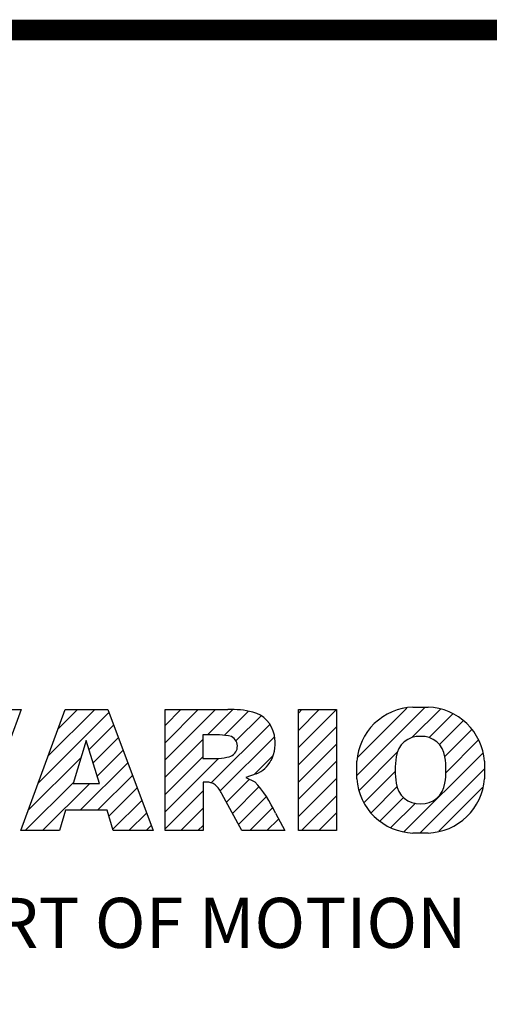
# Model space of a CAD drawing. Extents: x 1673 to 4079, y 1769 to 3504.
# Drawn here: x 1990 to 2109, y 3213 to 3461 of the extents above; entities that cross this region are included whole.
import ezdxf

# ---------------------------------------------------------------- set-up
doc = ezdxf.new("R2010")
doc.units = 0
doc.header["$MEASUREMENT"] = 0

# ---------------------------------------------------------------- blocks, each defined once
blk = doc.blocks.new('GUIDE LINES')
at = {"color": 5, "linetype": 'Continuous'}
for p, q in [((-1610.02, 1171.01), (-1618.81, 1147.48)), ((-1617.5, 1171.01), (-1610.02, 1171.01)), ((-1610.14, 1147.48), (-1601.52, 1171.01)), ((-1606.78, 1156.65), (-1593, 1170.43)), ((-1604.84, 1161.94), (-1595.77, 1171.01)), ((-1602.9, 1167.23), (-1599.13, 1171.01)), ((-1601.52, 1171.01), (-1593.21, 1171.01)), ((-1593.21, 1171.01), (-1584.44, 1147.48)), ((-1582.11, 1167.91), (-1579.01, 1171.01)), ((-1582.11, 1164.56), (-1575.66, 1171.01)), ((-1582.11, 1161.21), (-1572.31, 1171.01)), ((-1582.11, 1147.48), (-1582.11, 1171.01)), ((-1582.11, 1171.01), (-1569.9, 1171.01)), ((-1573.87, 1166.09), (-1568.98, 1170.98)), ((-1570.61, 1165.99), (-1565.93, 1170.67)), ((-1568.36, 1164.9), (-1563.44, 1169.82)), ((-1556.22, 1170.33), (-1555.54, 1171.01)), ((-1556.22, 1166.97), (-1552.19, 1171.01)), ((-1556.22, 1163.62), (-1548.84, 1171.01)), ((-1556.22, 1171.01), (-1548.83, 1171.01)), ((-1556.22, 1147.48), (-1556.22, 1171.01)), ((-1548.83, 1171.01), (-1548.83, 1147.48)), ((-1544.87, 1158.21), (-1531.62, 1171.46)), ((-1544.73, 1161.7), (-1535.15, 1171.29)), ((-1534.17, 1165.56), (-1528.62, 1171.11)), ((-1533.99, 1171.47), (-1530.99, 1171.47)), ((-1530.82, 1165.56), (-1526.2, 1170.18)), ((-1596.89, 1163.19), (-1592.09, 1167.99)), ((-1573.14, 1156.76), (-1561.78, 1168.12)), ((-1528.87, 1164.16), (-1524.22, 1168.81)), ((-1571.53, 1166.09), (-1574.76, 1166.09)), ((-1574.76, 1166.09), (-1574.76, 1161.52)), ((-1556.22, 1160.27), (-1548.83, 1167.66)), ((-1527.79, 1161.89), (-1522.56, 1167.11)), ((-1597.44, 1164.97), (-1599.93, 1156.65)), ((-1594.86, 1156.65), (-1597.44, 1164.97)), ((-1596.09, 1160.63), (-1591.18, 1165.54)), ((-1582.11, 1157.85), (-1574.76, 1165.2)), ((-1571.37, 1155.18), (-1560.87, 1165.68)), ((-1556.22, 1156.92), (-1548.83, 1164.31)), ((-1527.6, 1158.72), (-1521.27, 1165.05)), ((-1595.3, 1158.07), (-1590.27, 1163.1)), ((-1544.44, 1155.29), (-1536.89, 1162.84)), ((-1535.71, 1147.26), (-1520.41, 1162.56)), ((-1608.72, 1151.36), (-1598.44, 1161.64)), ((-1598.58, 1151.44), (-1589.36, 1160.66)), ((-1582.11, 1154.5), (-1574.76, 1161.85)), ((-1582.11, 1151.15), (-1571.73, 1161.52)), ((-1574.76, 1161.52), (-1571.66, 1161.52)), ((-1564.8, 1158.4), (-1561.25, 1161.94)), ((-1556.22, 1153.56), (-1548.83, 1160.95)), ((-1544.87, 1157.52), (-1544.87, 1160.96)), ((-1520.1, 1160.96), (-1520.1, 1157.52)), ((-1564.42, 1158.54), (-1566.43, 1157.81)), ((-1543.46, 1152.91), (-1537.4, 1158.98)), ((-1532.61, 1147.01), (-1520.1, 1159.51)), ((-1609.25, 1147.48), (-1599.87, 1156.86)), ((-1605.89, 1147.48), (-1596.72, 1156.65)), ((-1599.93, 1156.65), (-1594.86, 1156.65)), ((-1595.23, 1151.44), (-1588.45, 1158.22)), ((-1574.09, 1156.92), (-1574.72, 1156.92)), ((-1574.72, 1156.92), (-1574.72, 1147.48)), ((-1570.19, 1153.01), (-1565.73, 1157.47)), ((-1566.43, 1157.81), (-1564.68, 1156.97)), ((-1556.22, 1150.21), (-1548.83, 1157.6)), ((-1593, 1150.31), (-1587.54, 1155.78)), ((-1582.11, 1147.8), (-1574.72, 1155.19)), ((-1567.19, 1147.48), (-1571.06, 1154.61)), ((-1569.01, 1150.83), (-1563.89, 1155.96)), ((-1542.07, 1150.95), (-1537.01, 1156.02)), ((-1528.92, 1147.34), (-1520.43, 1155.83)), ((-1592.23, 1147.73), (-1586.63, 1153.33)), ((-1567.83, 1148.66), (-1562.41, 1154.08)), ((-1555.61, 1147.48), (-1548.83, 1154.25)), ((-1540.32, 1149.35), (-1535.77, 1153.9)), ((-1538.23, 1148.09), (-1533.49, 1152.83)), ((-1601.44, 1151.44), (-1602.63, 1147.48)), ((-1593.34, 1151.44), (-1601.44, 1151.44)), ((-1592.15, 1147.48), (-1593.34, 1151.44)), ((-1589.13, 1147.48), (-1585.72, 1150.89)), ((-1579.07, 1147.48), (-1574.72, 1151.83)), ((-1565.66, 1147.48), (-1561.24, 1151.9)), ((-1560.68, 1150.85), (-1558.86, 1147.48)), ((-1552.25, 1147.48), (-1548.83, 1150.9)), ((-1562.31, 1147.48), (-1560.07, 1149.72)), ((-1602.63, 1147.48), (-1610.14, 1147.48)), ((-1584.44, 1147.48), (-1592.15, 1147.48)), ((-1585.78, 1147.48), (-1584.81, 1148.45)), ((-1574.72, 1147.48), (-1582.11, 1147.48)), ((-1575.72, 1147.48), (-1574.72, 1148.48)), ((-1558.86, 1147.48), (-1567.19, 1147.48)), ((-1558.96, 1147.48), (-1558.89, 1147.54)), ((-1558.96, 1147.48), (-1558.96, 1147.48)), ((-1548.83, 1147.48), (-1556.22, 1147.48)), ((-1548.9, 1147.48), (-1548.83, 1147.54)), ((-1530.99, 1147.01), (-1533.99, 1147.01)), ((-1528.92, 1147.34), (-1528.92, 1147.34))]:
    blk.add_line(p, q, dxfattribs=at)
at = {"linetype": 'Continuous', "const_width": 3.98, "flags": 128}
blk.add_lwpolyline([(-1818.25, 1303.15), (-1818.25, 27.41), (-27.41, 27.41), (-27.41, 1303.15)], close=True, dxfattribs=at)
at = {"color": 5, "linetype": 'Continuous'}
for centre, radius, start, end in [((-1569.24, 1152.97), 18.05, 76.681, 92.0962), ((-1566.52, 1164.96), 5.75, 10.8383, 75.5687), ((-1533.59, 1160.18), 11.3, 92.0431, 134.1979), ((-1531.39, 1160.18), 11.3, 45.8021, 87.9569), ((-1533.64, 1160.19), 11.26, 134.0233, 176.0712), ((-1531.33, 1160.19), 11.26, 3.9288, 45.9767), ((-1571.95, 1155.11), 10.99, 75.5221, 87.8106), ((-1568.03, 1164.51), 7.33, 332.4538, 12.0377), ((-1570.16, 1163.88), 2.1, 284.7266, 62.93), ((-1532.73, 1161.27), 4.52, 86.936, 173.3977), ((-1532.25, 1161.27), 4.52, 6.6023, 93.064), ((-1572.15, 1171.19), 9.68, 272.8987, 285.1174), ((-1566.29, 1163.52), 5.32, 290.5188, 333.2531), ((-1521.02, 1159.24), 16.4, 171.0443, 188.9557), ((-1543.96, 1159.24), 16.4, 351.0443, 8.9557), ((-1574.09, 1153.84), 3.08, 55.878, 90.0122), ((-1576.23, 1152.19), 5.71, 25.0244, 47.3106), ((-1580.29, 1142.41), 21.35, 23.2882, 42.9901), ((-1533.64, 1158.3), 11.26, 183.9288, 225.9767), ((-1532.73, 1157.21), 4.52, 186.6023, 273.064), ((-1532.25, 1157.21), 4.52, 266.936, 353.3977), ((-1531.33, 1158.3), 11.26, 314.0233, 356.0712), ((-1533.59, 1158.3), 11.3, 225.8021, 267.9569), ((-1531.39, 1158.3), 11.3, 272.0431, 314.1979)]:
    blk.add_arc(centre, radius, start, end, dxfattribs=at)
blk.add_text('HEART OF MOTION', height=9.7512, dxfattribs=at).set_placement((-1640.75, 1124.66))
blk = doc.blocks.new('GUIDE LINES1')
at = {"color": 3, "linetype": 'Continuous'}
blk.add_blockref('GUIDE LINES', (0, 0), dxfattribs=at)

msp = doc.modelspace()

# ---------------------------------------------------------------- block references
at = {"color": 3, "linetype": 'Continuous', "xscale": 1.296647844231169, "yscale": 1.296647844231169, "zscale": 1.296647844231169}
msp.add_blockref('GUIDE LINES1', (4078.5, 1769.1), dxfattribs=at)

doc.saveas('drawing.dxf')
